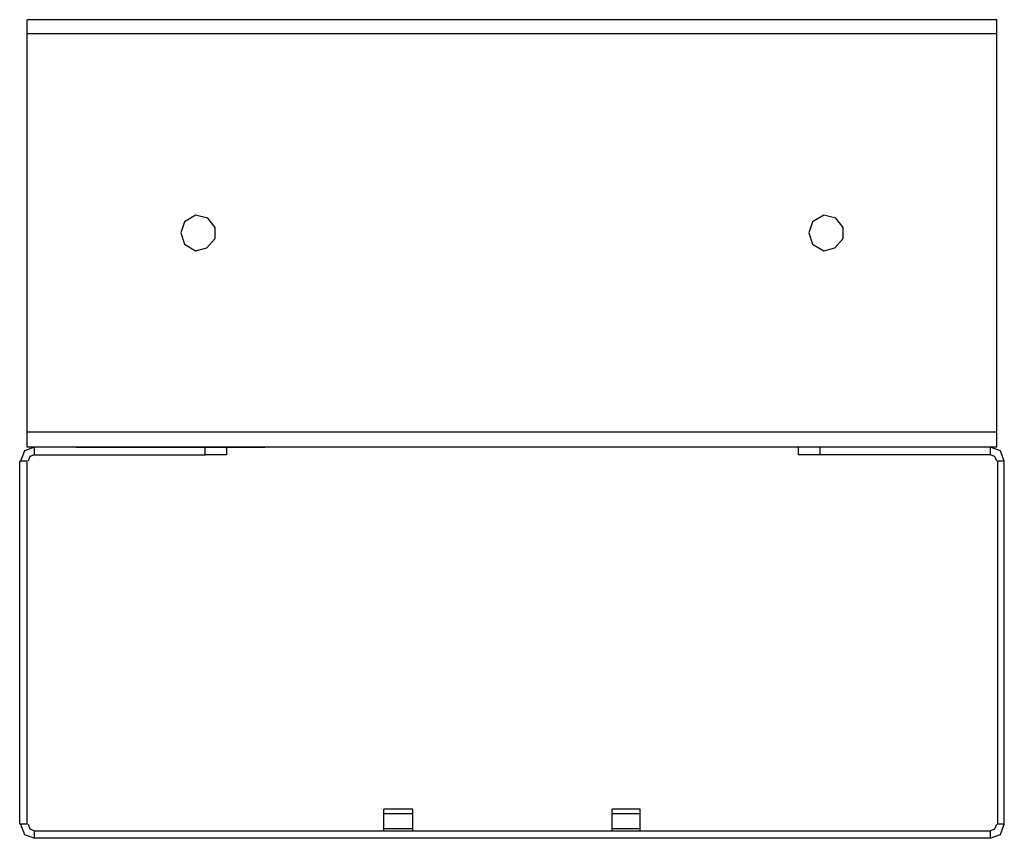
# Model space of a CAD drawing. Extents: x 24.9 to 56.5, y 3.6 to 42.6.
# Drawn here: x 47.9 to 56.5, y 3.6 to 10.8 of the extents above; entities that cross this region are included whole.
import ezdxf

# ---------------------------------------------------------------- set-up
doc = ezdxf.new("R2010")
doc.units = 0
doc.header["$MEASUREMENT"] = 0
doc.layers.add('3', color=3, linetype='CONTINUOUS')

msp = doc.modelspace()

# ---------------------------------------------------------------- linework, layer by layer
at = {"layer": '3'}
for p, q in [((56.4553, 10.7957), (47.9554, 10.7957)), ((47.9554, 10.7629), (47.9554, 10.7957)), ((56.4553, 10.7629), (56.4553, 10.7957)), ((47.9554, 10.6726), (47.9554, 10.7629)), ((56.4553, 10.6726), (56.4553, 10.7629)), ((47.9554, 7.1775), (47.9554, 10.6726)), ((56.4553, 10.6726), (47.9554, 10.6726)), ((56.4553, 7.1775), (56.4553, 10.6726)), ((49.4322, 9.081), (49.3337, 9.0235)), ((49.5389, 9.0563), (49.4322, 9.081)), ((54.9374, 9.081), (54.839, 9.0235)), ((55.0441, 9.0563), (54.9374, 9.081)), ((49.3337, 9.0235), (49.3009, 8.9251)), ((49.6045, 8.9743), (49.5389, 9.0563)), ((54.839, 9.0235), (54.8062, 8.9251)), ((55.1097, 8.9743), (55.0441, 9.0563)), ((49.3009, 8.9251), (49.3337, 8.8266)), ((49.6045, 8.8758), (49.6045, 8.9743)), ((54.8062, 8.9251), (54.839, 8.8266)), ((55.1097, 8.8758), (55.1097, 8.9743)), ((49.3337, 8.8266), (49.4322, 8.7692)), ((49.5307, 8.7938), (49.6045, 8.8758)), ((54.839, 8.8266), (54.9374, 8.7692)), ((55.0359, 8.7938), (55.1097, 8.8758)), ((49.4322, 8.7692), (49.5307, 8.7938)), ((54.9374, 8.7692), (55.0359, 8.7938)), ((56.4553, 7.1775), (47.9554, 7.1775)), ((47.9554, 7.0873), (47.9554, 7.1775)), ((56.4553, 7.0873), (56.4553, 7.1775)), ((47.9554, 7.0462), (47.9554, 7.0873)), ((56.4553, 7.0462), (56.4553, 7.0873)), ((47.9308, 7.0134), (47.898, 6.9232)), ((48.021, 7.0462), (47.9308, 7.0134)), ((56.4553, 7.0462), (47.9554, 7.0462)), ((48.021, 6.9806), (48.021, 7.0462)), ((48.382, 7.0462), (50.0393, 7.0462)), ((48.382, 7.0462), (50.0393, 7.0462)), ((48.382, 7.0462), (50.0393, 7.0462)), ((49.5142, 6.9806), (49.5142, 7.0462)), ((49.7029, 7.0462), (49.7029, 6.9806)), ((52.0412, 7.0462), (50.3839, 7.0462)), ((52.0412, 7.0462), (50.3839, 7.0462)), ((52.0412, 7.0462), (50.3839, 7.0462)), ((54.0431, 7.0462), (52.3858, 7.0462)), ((54.0431, 7.0462), (52.3858, 7.0462)), ((54.0431, 7.0462), (52.3858, 7.0462)), ((56.0368, 7.0462), (54.3877, 7.0462)), ((56.0368, 7.0462), (54.3877, 7.0462)), ((56.0368, 7.0462), (54.3877, 7.0462)), ((54.7159, 6.9806), (54.7159, 7.0462)), ((54.9046, 7.0462), (54.9046, 6.9806)), ((56.3978, 7.0462), (56.3978, 6.9806)), ((56.4881, 7.0134), (56.3978, 7.0462)), ((56.5209, 6.9232), (56.4881, 7.0134)), ((47.8898, 3.7398), (47.8898, 6.9232)), ((47.9554, 6.9232), (47.8898, 6.9232)), ((47.9554, 3.7398), (47.9554, 6.9232)), ((47.98, 6.9642), (47.9636, 6.9232)), ((48.021, 6.9806), (47.98, 6.9642)), ((48.021, 6.9806), (49.5142, 6.9806)), ((49.6455, 6.9806), (49.5142, 6.9806)), ((49.7029, 6.9806), (49.6455, 6.9806)), ((54.7651, 6.9806), (54.7159, 6.9806)), ((54.9046, 6.9806), (54.7651, 6.9806)), ((56.3978, 6.9806), (54.9046, 6.9806)), ((56.4389, 6.9642), (56.3978, 6.9806)), ((56.4553, 6.9232), (56.4389, 6.9642)), ((56.5209, 6.9232), (56.4635, 6.9232)), ((56.4635, 3.7398), (56.4635, 6.9232)), ((56.5209, 3.7398), (56.5209, 6.9232)), ((51.3356, 3.8711), (51.0813, 3.8711)), ((51.0813, 3.8629), (51.0813, 3.8711)), ((51.0813, 3.8301), (51.0813, 3.8629)), ((51.3356, 3.8301), (51.0813, 3.8301)), ((51.0813, 3.6988), (51.0813, 3.8301)), ((51.3356, 3.8629), (51.3356, 3.8711)), ((51.3356, 3.8301), (51.3356, 3.8629)), ((51.3356, 3.6988), (51.3356, 3.8301)), ((53.0832, 3.8629), (53.0832, 3.8711)), ((53.3293, 3.8711), (53.0832, 3.8711)), ((53.0832, 3.8301), (53.0832, 3.8629)), ((53.3293, 3.8301), (53.0832, 3.8301)), ((53.0832, 3.6988), (53.0832, 3.8301)), ((53.3293, 3.8629), (53.3293, 3.8711)), ((53.3293, 3.8301), (53.3293, 3.8629)), ((53.3293, 3.6988), (53.3293, 3.8301)), ((47.9554, 3.7398), (47.8898, 3.7398)), ((47.898, 3.7398), (47.9308, 3.6496)), ((47.9636, 3.7398), (47.98, 3.6988)), ((56.4389, 3.6988), (56.4553, 3.7398)), ((56.5209, 3.7398), (56.4635, 3.7398)), ((56.4881, 3.6496), (56.5209, 3.7398)), ((47.9308, 3.6496), (48.021, 3.6168)), ((47.98, 3.6988), (48.021, 3.6824)), ((48.021, 3.6168), (48.021, 3.6824)), ((48.021, 3.6824), (56.3978, 3.6824)), ((51.0813, 3.6824), (51.0813, 3.6988)), ((51.3356, 3.6988), (51.0813, 3.6988)), ((51.3356, 3.6824), (51.3356, 3.6988)), ((53.0832, 3.6824), (53.0832, 3.6988)), ((53.3293, 3.6988), (53.0832, 3.6988)), ((53.3293, 3.6824), (53.3293, 3.6988)), ((56.3978, 3.6824), (56.4389, 3.6988)), ((56.3978, 3.6824), (56.3978, 3.6168)), ((56.3978, 3.6168), (56.4881, 3.6496)), ((56.3978, 3.6168), (48.021, 3.6168))]:
    msp.add_line(p, q, dxfattribs=at)

doc.saveas('drawing.dxf')
